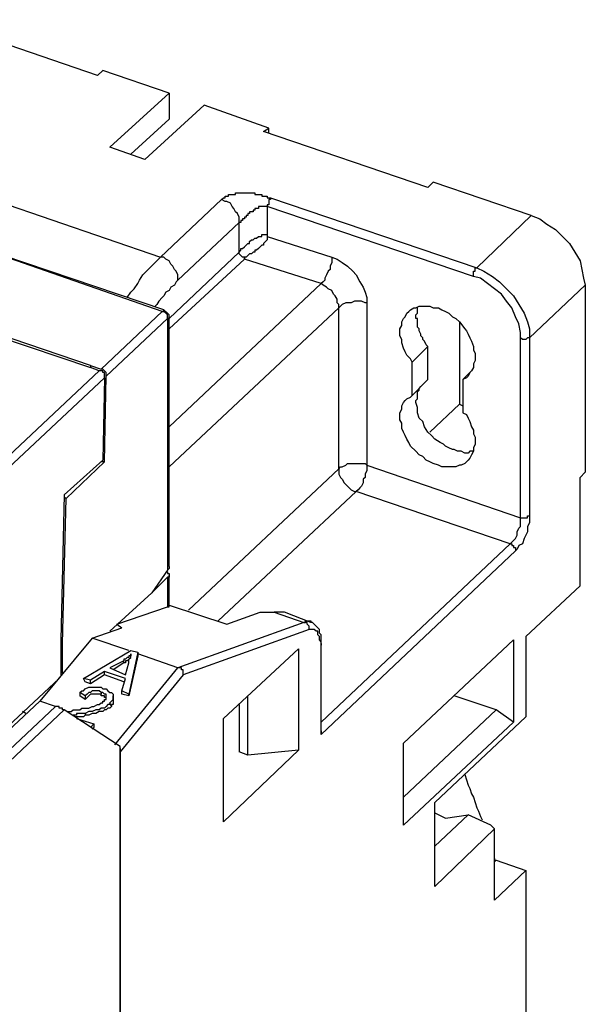
# Model space of a CAD drawing. Extents: x -62 to 358, y 62 to 359.
# Drawn here: x 302 to 315, y 158 to 182 of the extents above; entities that cross this region are included whole.
import ezdxf

# ---------------------------------------------------------------- set-up
doc = ezdxf.new("R2010")
doc.units = 0
doc.header["$MEASUREMENT"] = 0
doc.layers.add('CALQUE_1', color=160, linetype='Continuous')

msp = doc.modelspace()

# ---------------------------------------------------------------- linework, layer by layer
at = {"layer": 'CALQUE_1', "color": 7}
for p, q in [((303.687, 180.914), (299.75, 182.269)), ((303.814, 181.041), (303.687, 180.914)), ((305.423, 180.491), (303.814, 181.041)), ((303.983, 179.178), (305.423, 180.491)), ((305.423, 180.491), (305.423, 179.856)), ((306.269, 180.194), (304.83, 178.882)), ((307.835, 179.644), (306.269, 180.194)), ((304.491, 179.009), (305.423, 179.856)), ((307.708, 179.559), (307.835, 179.644)), ((307.835, 179.517), (307.835, 179.644)), ((311.687, 178.205), (307.708, 179.559)), ((304.83, 178.882), (303.983, 179.178)), ((300.173, 178.247), (305.211, 176.512)), ((311.815, 178.332), (311.687, 178.205)), ((314.185, 177.527), (311.815, 178.332)), ((305.211, 176.512), (306.692, 177.909)), ((312.788, 176.046), (307.793, 177.739)), ((307.793, 177.739), (307.793, 177.019)), ((307.878, 177.951), (312.873, 176.257)), ((312.873, 176.257), (314.185, 177.527)), ((307.116, 177.358), (305.634, 175.961)), ((307.116, 176.638), (307.116, 177.358)), ((307.793, 177.019), (309.359, 176.512)), ((305.253, 175.199), (301.359, 176.554)), ((305.295, 175.242), (301.401, 176.554)), ((305.423, 175.03), (307.116, 176.638)), ((307.243, 176.469), (305.423, 174.776)), ((309.105, 175.877), (307.243, 176.469)), ((305.423, 172.405), (309.105, 175.877)), ((315.497, 175.834), (314.143, 174.564)), ((315.497, 175.834), (315.497, 171.305)), ((310.206, 175.411), (310.206, 171.474)), ((299.623, 175.157), (303.518, 173.845)), ((303.518, 173.887), (299.665, 175.199)), ((303.772, 173.802), (305.253, 175.199)), ((309.529, 175.284), (305.423, 171.432)), ((309.529, 171.389), (309.529, 175.284)), ((303.899, 173.633), (305.38, 175.03)), ((305.38, 175.03), (305.38, 168.934)), ((305.423, 169.019), (305.423, 175.072)), ((312.449, 174.945), (312.449, 172.956)), ((313.931, 170.204), (313.931, 174.564)), ((314.143, 174.564), (314.143, 170.246)), ((311.687, 174.352), (311.306, 173.971)), ((311.687, 173.548), (311.687, 174.352)), ((311.306, 173.167), (311.306, 173.971)), ((299.665, 169.95), (303.729, 173.76)), ((303.518, 173.887), (303.772, 173.802)), ((303.518, 173.887), (303.518, 173.845)), ((303.729, 173.76), (303.518, 173.845)), ((312.704, 173.718), (312.534, 173.548)), ((299.792, 169.781), (303.856, 173.59)), ((303.856, 173.59), (303.814, 171.601)), ((303.856, 171.559), (303.899, 173.633)), ((311.306, 173.167), (311.687, 173.548)), ((312.534, 173.548), (312.534, 172.744)), ((312.449, 172.956), (311.73, 172.278)), ((312.449, 172.956), (312.534, 172.913)), ((303.814, 171.601), (302.882, 170.754)), ((302.925, 170.67), (303.856, 171.559)), ((303.856, 171.559), (303.772, 171.559)), ((305.888, 167.96), (309.529, 171.389)), ((310.206, 171.474), (313.931, 170.204)), ((315.37, 171.178), (315.497, 171.305)), ((315.37, 168.553), (315.37, 171.178)), ((309.952, 170.839), (306.608, 167.707)), ((313.677, 169.569), (309.952, 170.839)), ((302.882, 170.754), (302.798, 167.241)), ((302.84, 167.156), (302.925, 170.67)), ((302.882, 170.712), (302.925, 170.67)), ((309.105, 165.251), (313.677, 169.569)), ((313.804, 169.4), (309.105, 164.955)), ((305.38, 168.934), (304.999, 168.384)), ((305.38, 168.765), (304.999, 168.384)), ((305.38, 168.765), (305.38, 168.045)), ((305.423, 168.088), (305.423, 168.807)), ((314.058, 167.326), (315.37, 168.553)), ((304.999, 168.384), (303.983, 167.452)), ((304.152, 167.622), (305.38, 168.045)), ((305.423, 168.088), (306.82, 167.622)), ((306.82, 167.622), (307.624, 167.918)), ((307.624, 167.918), (307.963, 167.918)), ((307.963, 167.918), (308.682, 167.664)), ((308.216, 167.918), (307.963, 167.918)), ((308.851, 167.664), (308.216, 167.918)), ((303.56, 167.283), (304.279, 167.537)), ((304.152, 167.622), (304.279, 167.537)), ((308.682, 167.664), (305.634, 166.563)), ((308.809, 167.495), (305.761, 166.394)), ((303.56, 167.283), (302.29, 165.759)), ((302.798, 167.241), (302.798, 166.394)), ((304.449, 166.987), (303.56, 167.283)), ((311.095, 164.743), (313.762, 167.241)), ((313.762, 167.241), (313.762, 165.251)), ((314.058, 167.326), (314.058, 165.378)), ((302.84, 167.156), (302.798, 167.198)), ((302.84, 166.437), (302.84, 167.156)), ((303.348, 166.31), (304.491, 166.987)), ((304.491, 166.987), (304.66, 166.945)), ((306.735, 165.336), (308.555, 167.029)), ((308.555, 167.029), (308.555, 164.574)), ((309.105, 165.04), (309.105, 167.156)), ((309.105, 164.955), (309.105, 167.114)), ((304.66, 166.945), (304.449, 165.929)), ((304.66, 166.86), (304.449, 165.886)), ((304.66, 166.945), (304.66, 166.86)), ((305.634, 166.563), (304.66, 166.902)), ((304.322, 166.733), (303.983, 166.563)), ((303.983, 166.563), (304.364, 166.394)), ((304.322, 166.691), (304.068, 166.521)), ((304.11, 164.701), (305.634, 166.563)), ((304.322, 166.691), (304.322, 166.733)), ((304.364, 166.394), (304.449, 166.691)), ((302.756, 166.31), (300.216, 163.939)), ((303.391, 166.225), (303.348, 166.31)), ((303.518, 166.267), (303.348, 166.31)), ((303.856, 166.479), (303.518, 166.267)), ((303.856, 166.394), (303.518, 166.182)), ((303.518, 166.182), (303.518, 166.267)), ((303.856, 166.394), (303.856, 166.479)), ((304.364, 166.31), (303.856, 166.479)), ((304.322, 166.225), (303.856, 166.394)), ((305.761, 166.394), (304.237, 164.532)), ((304.279, 166.013), (304.364, 166.31)), ((303.518, 166.182), (303.391, 166.225)), ((303.391, 165.886), (303.263, 165.971)), ((303.263, 165.971), (303.263, 165.886)), ((303.391, 165.801), (303.263, 165.886)), ((303.391, 165.886), (303.391, 165.801)), ((303.772, 165.971), (303.772, 165.929)), ((304.068, 165.801), (304.068, 165.886)), ((304.279, 165.929), (304.279, 166.013)), ((304.449, 165.929), (304.279, 166.013)), ((304.449, 165.886), (304.279, 165.929)), ((304.449, 165.886), (304.449, 165.929)), ((307.327, 164.447), (307.327, 165.886)), ((313.338, 165.548), (312.323, 165.886)), ((294.924, 158.351), (302.671, 165.632)), ((302.882, 165.548), (295.051, 158.182)), ((302.29, 165.759), (300.3, 163.897)), ((302.671, 165.632), (302.29, 165.759)), ((304.237, 164.659), (302.882, 165.548)), ((304.026, 165.632), (303.983, 165.717)), ((307.116, 165.675), (307.116, 164.532)), ((311.095, 163.431), (313.338, 165.548)), ((313.762, 165.251), (313.338, 165.548)), ((301.951, 165.463), (301.867, 165.505)), ((303.179, 165.336), (303.602, 165.209)), ((303.391, 165.463), (303.391, 165.42)), ((306.735, 162.838), (306.735, 165.336)), ((311.857, 163.304), (314.058, 165.378)), ((303.602, 165.209), (303.518, 165.124)), ((303.602, 165.124), (303.56, 165.082)), ((303.602, 165.209), (303.602, 165.124)), ((313.762, 165.251), (311.095, 162.754)), ((304.237, 135.281), (304.237, 164.659)), ((311.095, 162.754), (311.095, 164.743)), ((304.237, 164.532), (304.237, 135.45)), ((308.555, 164.574), (306.735, 162.838)), ((307.327, 164.447), (307.116, 164.532)), ((308.555, 164.574), (307.327, 164.447)), ((311.857, 161.272), (311.857, 163.304)), ((311.857, 163.05), (312.111, 162.923)), ((312.661, 163.008), (311.857, 162.246)), ((312.111, 162.923), (312.661, 163.008)), ((313.212, 162.754), (312.661, 163.008)), ((313.296, 162.669), (313.212, 162.754)), ((313.296, 162.669), (311.857, 161.272)), ((313.296, 160.934), (313.296, 162.669)), ((313.296, 161.865), (313.338, 161.907)), ((313.338, 161.907), (314.058, 161.653)), ((314.058, 161.653), (313.296, 160.934)), ((314.058, 161.653), (314.058, 156.87))]:
    msp.add_line(p, q, dxfattribs=at)
for points in [[(306.692, 177.909), (306.692, 177.909), (306.735, 177.951), (306.777, 177.951), (306.777, 177.993), (306.862, 177.993), (306.862, 178.035), (307.031, 178.035), (307.031, 178.078), (307.497, 178.078), (307.497, 178.035), (307.666, 178.035), (307.666, 177.993), (307.793, 177.993), (307.793, 177.951), (307.878, 177.951)], [(307.116, 177.358), (307.116, 177.485), (307.073, 177.57), (307.031, 177.612), (306.989, 177.697), (306.946, 177.739), (306.904, 177.824), (306.82, 177.866), (306.777, 177.866), (306.692, 177.909)], [(307.793, 177.739), (307.582, 177.739), (307.582, 177.697), (307.497, 177.697), (307.497, 177.654), (307.454, 177.654), (307.454, 177.612), (307.37, 177.612), (307.37, 177.57), (307.327, 177.57), (307.327, 177.527), (307.285, 177.527), (307.285, 177.485), (307.243, 177.485), (307.243, 177.443), (307.201, 177.443), (307.201, 177.4), (307.158, 177.4), (307.158, 177.358), (307.116, 177.358)], [(307.878, 177.951), (307.878, 177.909), (307.835, 177.909), (307.835, 177.866), (307.835, 177.781), (307.793, 177.781), (307.793, 177.739), (307.793, 177.739)], [(314.185, 177.527), (314.397, 177.443), (314.566, 177.316), (314.778, 177.189), (314.947, 177.019), (315.116, 176.85), (315.243, 176.638), (315.37, 176.427), (315.413, 176.215), (315.455, 176.003), (315.497, 175.834)], [(307.116, 176.638), (307.158, 176.681), (307.158, 176.723), (307.201, 176.723), (307.243, 176.765), (307.243, 176.765), (307.285, 176.808), (307.327, 176.85), (307.37, 176.85), (307.37, 176.893), (307.412, 176.935), (307.454, 176.935), (307.497, 176.977), (307.539, 176.977), (307.582, 177.019), (307.666, 177.019), (307.666, 177.062), (307.793, 177.062), (307.793, 177.019)], [(307.793, 177.019), (307.793, 176.977), (307.793, 176.935), (307.751, 176.893), (307.751, 176.893), (307.708, 176.85), (307.708, 176.808), (307.666, 176.808), (307.624, 176.765), (307.582, 176.723), (307.539, 176.681), (307.497, 176.681), (307.497, 176.638), (307.454, 176.638), (307.412, 176.596), (307.37, 176.596), (307.327, 176.554), (307.327, 176.554), (307.285, 176.512), (307.243, 176.512), (307.243, 176.469), (307.243, 176.469)], [(307.243, 176.469), (307.243, 176.512), (307.201, 176.512), (307.158, 176.554), (307.158, 176.554), (307.116, 176.596), (307.116, 176.638), (307.116, 176.638)], [(304.407, 175.538), (304.491, 175.665), (304.576, 175.749), (304.66, 175.877), (304.703, 175.961), (304.788, 176.088), (304.872, 176.173), (304.957, 176.257), (305.042, 176.342), (305.126, 176.427), (305.211, 176.512)], [(305.634, 175.961), (305.634, 176.088), (305.592, 176.173), (305.55, 176.215), (305.507, 176.3), (305.465, 176.342), (305.423, 176.427), (305.338, 176.469), (305.295, 176.512), (305.211, 176.512)], [(309.359, 176.512), (309.359, 176.384), (309.317, 176.3), (309.317, 176.215), (309.274, 176.173), (309.232, 176.088), (309.19, 176.003), (309.19, 175.961), (309.148, 175.919), (309.105, 175.877)], [(309.359, 176.512), (309.486, 176.469), (309.613, 176.384), (309.74, 176.3), (309.867, 176.173), (309.952, 176.088), (310.037, 175.919), (310.121, 175.792), (310.164, 175.665), (310.206, 175.538), (310.206, 175.411)], [(312.788, 176.046), (312.788, 176.088), (312.788, 176.131), (312.788, 176.173), (312.831, 176.173), (312.831, 176.215), (312.831, 176.257), (312.873, 176.257)], [(313.931, 174.564), (313.931, 174.691), (313.889, 174.903), (313.804, 175.072), (313.719, 175.284), (313.593, 175.453), (313.465, 175.622), (313.296, 175.749), (313.127, 175.877), (312.957, 176.003), (312.788, 176.046)], [(312.873, 176.257), (313.042, 176.173), (313.254, 176.046), (313.423, 175.919), (313.593, 175.749), (313.762, 175.58), (313.889, 175.368), (314.016, 175.157), (314.1, 174.945), (314.143, 174.776), (314.143, 174.564)], [(305.634, 175.961), (305.592, 175.919), (305.55, 175.834), (305.465, 175.792), (305.423, 175.707), (305.338, 175.665), (305.295, 175.58), (305.253, 175.538), (305.169, 175.453), (305.126, 175.368), (305.084, 175.326)], [(309.529, 175.284), (309.529, 175.368), (309.486, 175.411), (309.486, 175.496), (309.444, 175.58), (309.402, 175.622), (309.359, 175.707), (309.274, 175.749), (309.232, 175.792), (309.148, 175.834), (309.105, 175.877)], [(310.206, 175.411), (310.164, 175.411), (310.079, 175.453), (309.91, 175.453), (309.825, 175.411), (309.698, 175.411), (309.613, 175.368), (309.571, 175.326), (309.529, 175.284)], [(305.253, 175.199), (305.295, 175.199), (305.295, 175.242), (305.295, 175.242)], [(305.38, 175.03), (305.38, 175.072), (305.38, 175.115), (305.38, 175.115), (305.338, 175.157), (305.338, 175.157), (305.295, 175.199), (305.253, 175.199)], [(305.423, 175.072), (305.423, 175.115), (305.38, 175.157), (305.295, 175.242)], [(311.306, 173.971), (311.264, 174.056), (311.18, 174.141), (311.137, 174.225), (311.095, 174.31), (311.053, 174.437), (311.053, 174.522), (311.01, 174.606), (311.01, 174.776), (311.053, 174.861), (311.053, 174.945), (311.095, 175.03), (311.137, 175.072), (311.18, 175.157), (311.222, 175.199), (311.264, 175.242), (311.349, 175.284), (311.391, 175.284), (311.476, 175.326), (311.73, 175.326), (311.815, 175.284), (311.942, 175.284), (312.026, 175.242), (312.111, 175.199), (312.196, 175.157), (312.28, 175.072), (312.365, 175.03), (312.449, 174.945), (312.577, 174.776), (312.619, 174.734), (312.661, 174.649), (312.704, 174.564), (312.746, 174.48), (312.788, 174.352), (312.788, 174.268), (312.831, 174.183), (312.831, 174.014), (312.788, 173.929), (312.788, 173.845), (312.746, 173.76), (312.704, 173.718), (312.661, 173.633), (312.619, 173.59), (312.534, 173.548)], [(311.391, 175.072), (311.391, 175.115), (311.391, 175.115), (311.434, 175.157), (311.434, 175.199), (311.434, 175.242), (311.434, 175.284), (311.434, 175.284)], [(305.423, 175.072), (305.423, 175.03), (305.38, 175.03)], [(311.687, 174.352), (311.645, 174.395), (311.603, 174.48), (311.561, 174.522), (311.561, 174.564), (311.518, 174.606), (311.518, 174.649), (311.476, 174.734), (311.476, 174.776), (311.434, 174.818), (311.434, 174.903), (311.434, 174.945), (311.434, 174.987), (311.434, 175.03), (311.391, 175.03), (311.391, 175.072), (311.391, 175.072)], [(314.143, 174.564), (314.1, 174.564), (314.058, 174.522), (313.974, 174.522), (313.931, 174.564)], [(303.856, 173.59), (303.856, 173.633), (303.856, 173.675), (303.856, 173.718), (303.814, 173.718), (303.814, 173.76), (303.729, 173.76)], [(303.899, 173.633), (303.899, 173.675), (303.899, 173.718), (303.899, 173.718), (303.856, 173.76), (303.856, 173.76), (303.814, 173.802), (303.772, 173.802)], [(311.391, 172.998), (311.391, 173.04), (311.434, 173.083), (311.434, 173.252), (311.476, 173.294), (311.476, 173.337), (311.476, 173.337), (311.518, 173.379)], [(312.534, 172.744), (312.619, 172.702), (312.661, 172.617), (312.704, 172.532), (312.746, 172.405), (312.788, 172.321), (312.788, 172.236), (312.831, 172.151), (312.831, 171.982), (312.788, 171.897), (312.788, 171.813), (312.746, 171.728), (312.704, 171.643), (312.661, 171.601), (312.619, 171.559), (312.577, 171.516), (312.492, 171.474), (312.449, 171.474), (312.365, 171.432), (312.026, 171.432), (311.942, 171.474), (311.815, 171.516), (311.73, 171.559), (311.645, 171.601), (311.561, 171.686), (311.476, 171.728), (311.391, 171.813), (311.264, 171.94), (311.222, 172.024), (311.18, 172.109), (311.137, 172.193), (311.095, 172.278), (311.053, 172.363), (311.053, 172.49), (311.01, 172.574), (311.01, 172.744), (311.053, 172.829), (311.053, 172.913), (311.095, 172.998), (311.137, 173.04), (311.18, 173.083), (311.264, 173.125), (311.306, 173.167)], [(312.788, 171.813), (312.704, 171.813), (312.661, 171.77), (312.577, 171.77), (312.492, 171.813), (312.407, 171.813), (312.323, 171.855), (312.28, 171.855), (312.196, 171.897), (312.111, 171.94), (312.068, 171.982), (311.984, 172.024), (311.857, 172.109), (311.772, 172.193), (311.687, 172.278), (311.603, 172.405), (311.561, 172.532), (311.476, 172.617), (311.434, 172.744), (311.434, 172.871), (311.391, 172.998)], [(309.529, 171.389), (309.571, 171.432), (309.613, 171.432), (309.698, 171.474), (309.74, 171.516), (310.164, 171.516), (310.206, 171.474)], [(309.529, 171.389), (309.529, 171.262), (309.571, 171.178), (309.613, 171.135), (309.656, 171.051), (309.698, 171.008), (309.783, 170.924), (309.825, 170.881), (309.91, 170.839), (309.952, 170.839)], [(310.206, 171.474), (310.206, 171.347), (310.164, 171.262), (310.164, 171.178), (310.121, 171.135), (310.121, 171.051), (310.079, 170.966), (310.037, 170.924), (309.995, 170.881), (309.952, 170.839)], [(313.677, 169.569), (313.719, 169.611), (313.762, 169.654), (313.804, 169.696), (313.846, 169.781), (313.846, 169.865), (313.889, 169.95), (313.931, 169.992), (313.931, 170.204)], [(314.143, 170.246), (314.143, 170.077), (314.1, 169.992), (314.1, 169.865), (314.058, 169.781), (314.016, 169.696), (313.974, 169.569), (313.889, 169.527), (313.846, 169.442), (313.804, 169.4)], [(313.931, 170.204), (314.1, 170.204), (314.1, 170.246), (314.143, 170.246)], [(313.677, 169.569), (313.719, 169.569), (313.719, 169.527), (313.762, 169.527), (313.762, 169.484), (313.804, 169.484), (313.804, 169.442), (313.804, 169.4), (313.804, 169.4)], [(305.338, 168.892), (305.38, 168.892), (305.38, 168.849), (305.423, 168.849), (305.423, 168.807), (305.423, 168.765), (305.38, 168.765)], [(305.423, 169.019), (305.423, 168.976), (305.423, 168.976), (305.38, 168.934), (305.38, 168.934)], [(305.38, 168.045), (305.423, 168.045), (305.423, 168.088), (305.423, 168.088)], [(308.682, 167.664), (308.724, 167.664), (308.724, 167.707), (308.851, 167.707), (308.851, 167.664)], [(308.809, 167.495), (308.809, 167.579), (308.809, 167.579), (308.767, 167.622), (308.767, 167.664), (308.682, 167.664)], [(309.105, 167.114), (309.105, 167.198), (309.063, 167.241), (309.063, 167.326), (309.021, 167.368), (309.021, 167.452), (308.978, 167.452), (308.936, 167.495), (308.809, 167.495)], [(309.105, 167.156), (309.105, 167.368), (309.063, 167.41), (309.063, 167.495), (309.021, 167.537), (308.978, 167.579), (308.936, 167.622), (308.893, 167.664), (308.851, 167.664)], [(309.105, 167.156), (309.105, 167.114), (309.105, 167.114)], [(304.491, 166.902), (304.491, 166.86), (304.449, 166.86), (304.449, 166.817), (304.407, 166.817), (304.364, 166.775), (304.322, 166.775), (304.322, 166.733)], [(304.449, 166.775), (304.449, 166.775), (304.407, 166.733), (304.364, 166.733), (304.364, 166.691), (304.322, 166.691)], [(304.449, 166.691), (304.449, 166.733), (304.449, 166.775), (304.449, 166.775), (304.491, 166.817), (304.491, 166.86), (304.491, 166.902)], [(305.761, 166.394), (305.761, 166.437), (305.761, 166.479), (305.761, 166.521), (305.719, 166.521), (305.719, 166.563), (305.634, 166.563)], [(303.263, 165.971), (303.306, 166.013), (303.348, 166.013), (303.391, 166.056), (303.475, 166.098), (303.772, 166.098), (303.814, 166.056)], [(303.814, 166.056), (303.899, 166.056), (303.941, 166.013), (303.983, 165.971), (304.026, 165.971), (304.068, 165.929), (304.068, 165.801), (304.026, 165.759), (303.983, 165.717)], [(303.772, 165.971), (303.729, 166.013), (303.56, 166.013), (303.518, 165.971), (303.475, 165.971), (303.433, 165.929), (303.433, 165.929), (303.391, 165.886)], [(303.772, 165.929), (303.518, 165.929), (303.475, 165.886), (303.475, 165.886), (303.433, 165.844), (303.391, 165.801)], [(303.856, 165.759), (303.856, 165.801), (303.899, 165.801), (303.899, 165.886), (303.899, 165.929), (303.856, 165.929), (303.814, 165.971), (303.772, 165.971)], [(303.899, 165.844), (303.856, 165.844), (303.856, 165.886), (303.772, 165.886), (303.772, 165.929)], [(304.068, 165.801), (304.068, 165.759), (304.068, 165.717), (304.068, 165.675), (304.026, 165.675), (304.026, 165.632)], [(302.882, 165.548), (302.84, 165.548), (302.84, 165.59), (302.756, 165.59), (302.756, 165.632), (302.671, 165.632)], [(302.967, 165.505), (303.052, 165.505), (303.094, 165.548), (303.263, 165.548), (303.306, 165.59)], [(303.306, 165.59), (303.475, 165.59), (303.56, 165.632), (303.602, 165.632), (303.687, 165.675), (303.729, 165.675), (303.772, 165.717), (303.814, 165.717), (303.814, 165.759), (303.856, 165.759)], [(303.983, 165.717), (303.983, 165.675), (303.941, 165.675), (303.899, 165.632), (303.856, 165.59), (303.772, 165.59), (303.729, 165.548), (303.645, 165.548), (303.56, 165.505), (303.475, 165.505), (303.391, 165.463)], [(304.026, 165.632), (303.983, 165.59), (303.941, 165.59), (303.899, 165.548), (303.856, 165.548), (303.814, 165.505), (303.729, 165.505), (303.645, 165.463), (303.56, 165.463), (303.475, 165.42), (303.391, 165.42)], [(303.391, 165.463), (303.179, 165.463), (303.179, 165.42), (303.094, 165.42)], [(303.391, 165.42), (303.348, 165.378), (303.137, 165.378)], [(309.105, 165.04), (309.105, 164.997), (309.105, 164.955), (309.105, 164.955)], [(304.237, 164.616), (304.237, 164.574), (304.237, 164.532)], [(312.577, 163.981), (312.619, 163.854), (312.661, 163.727), (312.704, 163.643), (312.746, 163.516), (312.788, 163.431), (312.831, 163.304), (312.873, 163.177), (312.915, 163.092), (312.957, 162.965), (313, 162.881)], [(313.296, 161.949), (313.296, 161.907), (313.338, 161.907)]]:
    msp.add_lwpolyline(points, dxfattribs=at)

doc.saveas('drawing.dxf')
